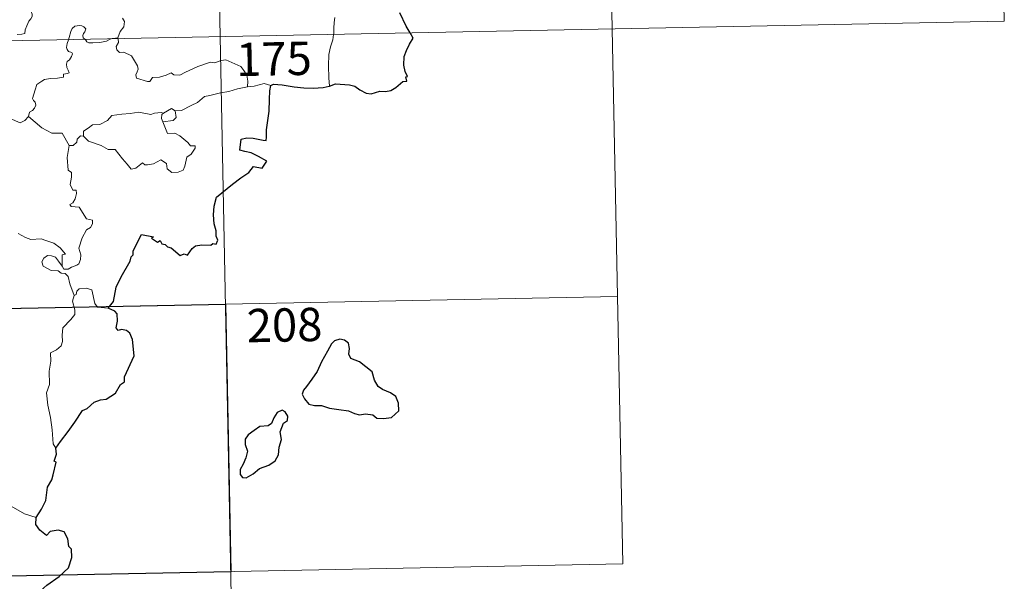
# Model space of a CAD drawing. Units: metres. Extents: x 634400 to 638913, y 4701575 to 4704632.
# Drawn here: x 634990 to 635212, y 4703517 to 4703644 of the extents above; entities that cross this region are included whole.
import ezdxf
from ezdxf.enums import TextEntityAlignment as Align

# ---------------------------------------------------------------- set-up
doc = ezdxf.new("R2010")
doc.units = ezdxf.units.M
doc.header["$MEASUREMENT"] = 0
doc.layers.add('Level 63', color=7, linetype='Continuous', lineweight=0)
doc.styles.add('Arial', font='ARIAL.TTF', dxfattribs={"height": 0.2})

msp = doc.modelspace()

# ---------------------------------------------------------------- linework, layer by layer
at = {"layer": 'Level 63', "linetype": 'Continuous', "lineweight": 0}
for points in [[(635030.64, 4703880.73), (635035.37, 4703639.85)], [(635120.09, 4703822.24), (635123.63, 4703641.58)], [(635209.53, 4703763.76), (635211.9, 4703643.31)], [(634989.68, 4703640.36), (634990.71, 4703640.38), (634991.34, 4703640.53), (634991.45, 4703641.41), (634991.84, 4703642.29), (634992.31, 4703643.35), (634992.71, 4703643.85), (634993.01, 4703644.4), (634993.05, 4703644.88), (634992.78, 4703645.5), (634992.54, 4703646.09), (634992.6, 4703647.07), (634992.58, 4703648.15), (634993.15, 4703648.09), (634993.67, 4703647.89), (634993.7, 4703648.33), (634993.45, 4703649.34), (634993.01, 4703650.09), (634992.27, 4703651.54), (634992.17, 4703651.95), (634992.18, 4703652.44), (634992.43, 4703652.88), (634992.91, 4703653.57), (634992.91, 4703654.16)], [(635013.37, 4703644.03), (635013.8, 4703643.23), (635013.68, 4703642.05), (635012.84, 4703641.04), (635012.34, 4703639.59)], [(635061.18, 4703644.14), (635061, 4703643.07), (635060.97, 4703641.73), (635060.91, 4703640.45), (635060.89, 4703640.35)], [(634682.31, 4703632.91), (635211.9, 4703643.31)], [(635004.91, 4703639.25), (635004.52, 4703639.62), (635004.43, 4703640.09), (635004.62, 4703640.58), (635004.86, 4703640.93), (635005.08, 4703641.62), (635004.63, 4703642.03), (635004.21, 4703642.27), (635003.7, 4703642.39), (635002.66, 4703642.21), (635002, 4703641.69), (635001.75, 4703641.03), (635001.35, 4703639.69), (635001.19, 4703639.17)], [(635012.34, 4703639.59), (635011.77, 4703639.49), (635011.04, 4703639.44), (635010.83, 4703639.36)], [(635012.34, 4703639.59), (635012.36, 4703639.39)], [(635035.37, 4703639.85), (635041.28, 4703338.74)], [(635060.89, 4703640.35), (635060.7, 4703639.13), (635060.23, 4703637.59), (635059.82, 4703635.84), (635059.75, 4703633.32), (635059.79, 4703630.58), (635059.98, 4703628.71)], [(635123.63, 4703641.58), (635126, 4703521.13)], [(635001.19, 4703639.17), (635000.91, 4703638.31), (635000.76, 4703637.43), (635000.9, 4703636.94), (635001.23, 4703636.54), (635001.97, 4703636.25), (635002.09, 4703635.99), (635001.91, 4703635.36), (635001.41, 4703634.67), (635000.93, 4703634.25), (635000.75, 4703633.65), (635000.84, 4703632.94), (635001.15, 4703632.32), (635001.33, 4703631.73), (635001, 4703631.56), (635000.11, 4703631.43), (635000.06, 4703630.75), (634998.76, 4703630.53), (634997.12, 4703630.44), (634995.83, 4703630.17), (634995.18, 4703629.83), (634994.11, 4703629.08), (634993.74, 4703627.89), (634993.08, 4703625.94), (634993.32, 4703625.46), (634993.69, 4703625.09), (634993.82, 4703624.4), (634993.58, 4703623.77), (634993.08, 4703623.24), (634992.42, 4703622.84), (634992.2, 4703621.85)], [(635010.83, 4703639.36), (635010.47, 4703639.23), (635009.73, 4703638.82), (635008.3, 4703638.5), (635006.65, 4703638.44), (635005.8, 4703638.44), (635005.31, 4703638.67), (635005.11, 4703639.05), (635004.91, 4703639.25)], [(635012.36, 4703639.39), (635012.46, 4703638.55), (635011.94, 4703637.62), (635012.1, 4703636.87)], [(635012.1, 4703636.87), (635012.72, 4703636.31), (635013.63, 4703636.37), (635015.4, 4703635.51), (635016.72, 4703633.28), (635016.88, 4703632.52), (635016.64, 4703631.9), (635016.34, 4703631.24), (635016.54, 4703630.47), (635019.01, 4703629.72), (635019.55, 4703629.75), (635020.15, 4703630.69), (635021.67, 4703630.76), (635023.22, 4703631.2), (635024.33, 4703631.73), (635024.96, 4703631.26), (635026.27, 4703631.2), (635027.53, 4703631.82), (635030.36, 4703633.12), (635033.15, 4703634.11), (635034.1, 4703633.97), (635035.55, 4703634.52), (635036.62, 4703634.62), (635037.95, 4703634.06), (635040.02, 4703633.13), (635040.72, 4703632.25), (635041.33, 4703631.21), (635041.56, 4703629.85), (635041.51, 4703628.59)], [(635041.51, 4703628.59), (635039.23, 4703628.1), (635037.32, 4703627.54), (635035.4, 4703627.2), (635033.03, 4703626.61), (635031.83, 4703626.4), (635030.25, 4703625.06), (635028.8, 4703624.36), (635026.67, 4703623.26), (635025.23, 4703623.12)], [(635046.75, 4703628.87), (635045.28, 4703629.32), (635042.99, 4703628.69), (635041.51, 4703628.59)], [(634992.2, 4703621.85), (634991.34, 4703620.98), (634990.33, 4703620.48), (634986.35, 4703622.16), (634985.85, 4703623.16), (634984.97, 4703623.38), (634984.09, 4703624.43), (634983.91, 4703625.38)], [(635001.38, 4703615.36), (634999.76, 4703618.1), (634997.49, 4703618.13), (634995.23, 4703619.36), (634992.2, 4703621.85)], [(635004.58, 4703617.48), (635004.59, 4703618.54), (635005.67, 4703619.22), (635006.64, 4703619.99), (635008.27, 4703620.08), (635009.99, 4703620.94), (635010.96, 4703622.11), (635013.2, 4703622.39), (635015.06, 4703622.54), (635017.05, 4703622.87)], [(635017.05, 4703622.87), (635019.71, 4703622.35), (635020.58, 4703622.61), (635022.05, 4703622.78), (635022.61, 4703622.61)], [(635022.61, 4703622.61), (635022.24, 4703622.32), (635022.14, 4703621.4), (635022.47, 4703620.65)], [(635025.23, 4703623.12), (635025.47, 4703621.67), (635024.8, 4703620.99), (635022.47, 4703620.65)], [(635022.61, 4703622.61), (635024.4, 4703623.66), (635025.23, 4703623.12)], [(635022.47, 4703620.65), (635023.51, 4703618.05), (635025.13, 4703618.1), (635026.26, 4703617.56), (635028.07, 4703616.05), (635028.71, 4703615.25), (635029.76, 4703615.27), (635029.74, 4703614.78), (635028.8, 4703613.42), (635027.84, 4703612.71), (635027.39, 4703610.68), (635027.06, 4703609.79), (635025.92, 4703609.36), (635024.47, 4703609.24), (635023.45, 4703610.09), (635023.25, 4703611.26), (635022.03, 4703612.13), (635020.31, 4703611.25), (635018.99, 4703610.97), (635018.38, 4703611.01), (635017.89, 4703611.41), (635016.37, 4703610.27), (635015.34, 4703610.01), (635014.43, 4703611.13), (635013.39, 4703612.35), (635011.7, 4703614.42), (635010.12, 4703614.43), (635008.57, 4703615.35), (635005.68, 4703616.31), (635004.58, 4703617.48)], [(635003.94, 4703617.52), (635003.14, 4703616.77), (635003.05, 4703616.06), (635002.27, 4703615.34), (635001.38, 4703615.36)], [(635004.58, 4703617.48), (635003.94, 4703617.52)], [(635001.38, 4703615.36), (635000.94, 4703612.65), (635001.13, 4703609.78), (635001.88, 4703609.29), (635001.9, 4703608.23), (635001.58, 4703606.53), (635002.15, 4703605.29), (635002.97, 4703605.29), (635003.03, 4703604.51), (635002.7, 4703603.36), (635002.2, 4703602.41), (635001.53, 4703602.05), (635001.79, 4703601.63), (635003.58, 4703601.46), (635005.28, 4703598.82), (635006.62, 4703598.53), (635006.58, 4703597.72), (635006.17, 4703596.86), (635005.23, 4703596.39), (635004.27, 4703594.55), (635003.56, 4703592.27), (635003.98, 4703590.77), (635003.93, 4703589.66), (635003.52, 4703588.73), (635003.05, 4703588.41), (635001.91, 4703587.94), (635001.17, 4703587.47), (635000.15, 4703587.48), (634999.79, 4703588.2)], [(634999.79, 4703588.2), (634999.75, 4703590.75), (635000.53, 4703590.9), (634999.34, 4703592.28), (634997.93, 4703593.33), (634996.12, 4703593.99), (634995.09, 4703594.37), (634992.73, 4703594.19), (634991.5, 4703594.6), (634989.89, 4703595.57)], [(635002.48, 4703581.61), (635001.48, 4703584.19), (635001.11, 4703585.85), (635000.48, 4703586.52), (634999.57, 4703586.61), (634998.87, 4703587.16), (634997.27, 4703587.2), (634995.52, 4703588.19), (634995.22, 4703589.13), (634995.63, 4703590), (634996.47, 4703590.58), (634997.38, 4703590.52), (634998.27, 4703590.21), (634998.98, 4703589.31), (634999.79, 4703588.2)], [(635010.16, 4703578.75), (635007.74, 4703578.94), (635007.12, 4703579.77), (635006.43, 4703582.86), (635005.21, 4703583.21), (635003.63, 4703583.06), (635003.07, 4703582.55), (635002.92, 4703581.82), (635002.48, 4703581.61)], [(634683.49, 4703572.69), (635124.81, 4703581.36)], [(635002.48, 4703581.61), (635002.12, 4703580.29), (635002.6, 4703578.35), (635002.63, 4703577.27), (635001.71, 4703576.19), (634999.95, 4703574.33), (634999.75, 4703572.63), (634999.87, 4703571.2), (634999.55, 4703570.22), (634998.49, 4703569.35), (634997.19, 4703568.69), (634997.21, 4703566.81), (634996.85, 4703564.58), (634996.91, 4703561.53), (634996.28, 4703559.63), (634996.57, 4703556.89), (634997.15, 4703554.08), (634997.52, 4703551.34), (634997.74, 4703548.2), (634998.34, 4703547.21)], [(634993.95, 4703531.58), (634991.29, 4703532.45), (634988.32, 4703534.12), (634986.45, 4703535.93), (634985.09, 4703537.08), (634982.53, 4703538.89), (634980.78, 4703540.55)], [(634684.67, 4703512.46), (635126, 4703521.13)]]:
    msp.add_lwpolyline(points, dxfattribs=at)
at = {"layer": 'Level 63', "linetype": 'Continuous', "lineweight": 30}
for points in [[(635078.15, 4703640.68), (635077.25, 4703642.25), (635075.84, 4703645.24)], [(635059.98, 4703628.71), (635061.32, 4703629.21), (635064.51, 4703628.98), (635065.69, 4703628.67), (635066.83, 4703627.85), (635068.2, 4703627.11), (635069.37, 4703626.96), (635071.3, 4703627.56), (635072.55, 4703627.49), (635073.75, 4703627.71), (635074.88, 4703628.44), (635076.48, 4703629.78), (635077.37, 4703629.81), (635077.19, 4703630.77), (635077.57, 4703630.86), (635077.02, 4703631.97), (635076.73, 4703633.46), (635076.8, 4703635.35), (635077.32, 4703636.76), (635077.97, 4703638.16), (635078.82, 4703639.5), (635078.15, 4703640.68)], [(635010.16, 4703578.75), (635011.37, 4703580.26), (635011.93, 4703583.43), (635013.03, 4703585.77), (635015.12, 4703589.33), (635015.3, 4703590.27), (635015.76, 4703590.75), (635015.78, 4703591.61), (635017.66, 4703595.31), (635020.36, 4703594.76), (635019.88, 4703594.51), (635021.27, 4703593.56), (635021.85, 4703593.96), (635022.19, 4703593.23), (635023.01, 4703593.08), (635023.48, 4703592.57), (635024.29, 4703592.3), (635026.33, 4703590.56), (635027.23, 4703590.99), (635028.03, 4703590.64), (635029.06, 4703592.16), (635029.82, 4703592.73), (635031.22, 4703592.95), (635033.23, 4703592.94), (635033.67, 4703593.26), (635034.45, 4703593.14), (635034.8, 4703594.03), (635034.45, 4703594.91), (635034.48, 4703596.13), (635034.03, 4703597.71), (635033.89, 4703599.73), (635034.03, 4703601.68), (635034.56, 4703603.73), (635038.1, 4703606.63), (635039.98, 4703608.1), (635041.78, 4703609.25), (635042.86, 4703610.65), (635044.82, 4703610.23), (635045.88, 4703611.84), (635043.99, 4703612.84), (635042.31, 4703613.73), (635040.92, 4703614.02), (635039.82, 4703614.27), (635040.08, 4703616.75), (635041.35, 4703617.11), (635042.76, 4703617.02), (635045.05, 4703616.53), (635045.73, 4703616.49), (635045.77, 4703617.21), (635045.75, 4703618.9), (635046.37, 4703623.06), (635046.5, 4703625.67), (635046.51, 4703627.66), (635046.75, 4703628.87)], [(635046.75, 4703628.87), (635047.37, 4703629.17), (635049.31, 4703629.03), (635052, 4703628.58), (635054.16, 4703628.36), (635056.33, 4703628.26), (635058.52, 4703628.37), (635059.86, 4703628.67), (635059.98, 4703628.71)], [(634998.34, 4703547.21), (634999.41, 4703548.71), (635001.12, 4703550.97), (635002.6, 4703553.05), (635004.37, 4703555.67), (635005.4, 4703556.17), (635006.99, 4703557.55), (635008.43, 4703558.11), (635009.69, 4703558.24), (635011.77, 4703559.56), (635012.95, 4703561.56), (635013.79, 4703562.17), (635013.84, 4703563.24), (635015.99, 4703567.97), (635015.63, 4703571.69), (635015.02, 4703573.06), (635014.29, 4703573.73), (635013.17, 4703573.91), (635012.37, 4703573.73), (635011.94, 4703574.31), (635012.24, 4703575.8), (635012.13, 4703577.45), (635011.61, 4703578.02), (635010.16, 4703578.75)], [(635054.83, 4703561.07), (635054.13, 4703560.25), (635053.83, 4703559.33), (635054.36, 4703558.33), (635055.3, 4703557.15), (635056.57, 4703556.84), (635058.2, 4703556.85), (635059.96, 4703556.25), (635062.04, 4703555.91), (635064.24, 4703555.58), (635065.59, 4703554.98), (635066.7, 4703554.68), (635068.07, 4703554.93), (635069.69, 4703554.73), (635070.65, 4703553.94), (635072.13, 4703553.87), (635073.94, 4703554.13), (635075.57, 4703555.58), (635075.51, 4703557.37), (635074.88, 4703558.86), (635073.74, 4703559.66), (635071.92, 4703560.38), (635070.94, 4703561.06), (635070.13, 4703562.48), (635069.57, 4703564.36), (635066.72, 4703566.62), (635064.8, 4703567.4), (635064.3, 4703568.35), (635064.51, 4703569.68), (635064.27, 4703570.87), (635063.35, 4703571.5), (635062.28, 4703571.76), (635061.1, 4703571.39), (635060.39, 4703570.68), (635059.51, 4703569.06), (635058.16, 4703566.63), (635057.16, 4703564.46), (635056.01, 4703562.76), (635054.83, 4703561.07)], [(635044.23, 4703542.62), (635046.33, 4703543.39), (635047.73, 4703544.37), (635048.5, 4703545.7), (635048.62, 4703547.47), (635049.15, 4703549.17), (635048.85, 4703550.91), (635049.65, 4703552.81), (635050.53, 4703553.47), (635050.62, 4703554.41), (635049.98, 4703555.38), (635049.35, 4703555.76), (635048.22, 4703555.27), (635047.43, 4703554.04), (635046.89, 4703552.76), (635046.19, 4703552.23), (635044.25, 4703552.08), (635043.04, 4703551.15), (635041.63, 4703550.18), (635040.98, 4703549.27), (635041.02, 4703548.01), (635041.51, 4703546.52), (635041.11, 4703545.01), (635040.54, 4703543.61), (635039.89, 4703542.4), (635039.84, 4703541.26), (635040.38, 4703540.61), (635041.23, 4703540.51), (635042.81, 4703541.41), (635044.23, 4703542.62)], [(634993.95, 4703531.58), (634995.13, 4703533.48), (634996.12, 4703535.45), (634996.45, 4703538.43), (634997.42, 4703540.1), (634997.76, 4703541.22), (634998.46, 4703544.07), (634998, 4703544.26), (634998.47, 4703545.83), (634998.34, 4703547.21)], [(634984, 4703499.37), (634986.21, 4703502.17), (634987.75, 4703504.2), (634989.78, 4703507.37), (634992.07, 4703510.95), (634994.33, 4703514.53), (634996.32, 4703516.33), (634999.07, 4703518.32), (635001.22, 4703520.29), (635001.93, 4703522.57), (635001.86, 4703524.44), (635001.25, 4703525.08), (635001.04, 4703526.77), (635000.21, 4703528.34), (634998.86, 4703528.71), (634997.11, 4703528.47), (634996.25, 4703527.53), (634994.78, 4703528.78), (634993.86, 4703530.06), (634993.95, 4703531.58)]]:
    msp.add_lwpolyline(points, dxfattribs=at)
msp.add_lwpolyline([(635036.55, 4703579.62), (635037.73, 4703519.4), (634949.47, 4703517.67), (634948.29, 4703577.89), (635036.55, 4703579.62)], close=True, dxfattribs=at)

# ---------------------------------------------------------------- texts
at = {"layer": 'Level 63', "linetype": 'Continuous', "lineweight": 13, "style": 'Arial'}
for s, p in [('175', (635047.46, 4703634.86)), ('208', (635049.85, 4703574.94))]:
    msp.add_text(s, height=7.5, rotation=1.1257, dxfattribs=at).set_placement(p, align=Align.MIDDLE_CENTER)

doc.saveas('drawing.dxf')
